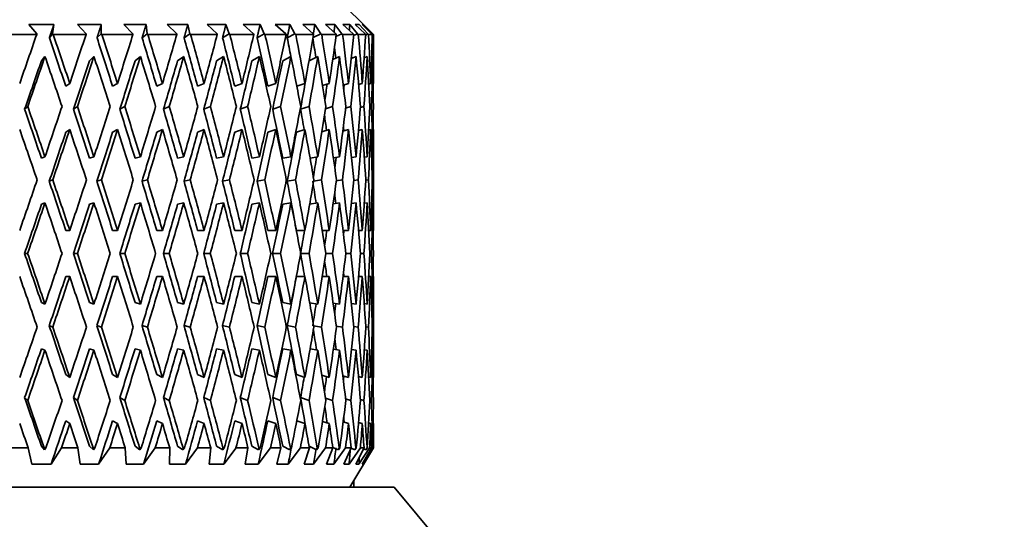
# Model space of a CAD drawing. Units: millimetres. Extents: x 0 to 1478, y 0 to 1758.
# Drawn here: x 1155 to 1180, y 1137 to 1150 of the extents above; entities that cross this region are included whole.
import ezdxf
from ezdxf import colors
from ezdxf.entities.mleader import LeaderData, LeaderLine
from ezdxf.math import Vec2, Vec3

# ---------------------------------------------------------------- set-up
doc = ezdxf.new("R2010")
doc.units = ezdxf.units.MM
doc.layers.add('DV5_Défaut', color=7, linetype='Continuous')
doc.layers.add('Défaut', color=7, linetype='Continuous')

# ---------------------------------------------------------------- blocks, each defined once
blk = doc.blocks.new('_DOT')
at = {"color": 0}
blk.add_line((0, 0), (-1, 0), dxfattribs=at)
at = {"color": 0, "const_width": 0.333}
blk.add_lwpolyline([(-0.1665, 0, 1), (0.1665, 0, 1)], format="xyb", close=True, dxfattribs=at)
blk = doc.blocks.new('SE4')
at = {"layer": 'DV5_Défaut', "color": 7, "linetype": 'Continuous', "lineweight": 35}
for p, q in [((1164.005, 1149.349), (1163.005, 1150.349)), ((1155.896, 1149.599), (1155.264, 1149.599)), ((1155.264, 1149.599), (1155.463, 1149.366)), ((1155.865, 1149.366), (1155.896, 1149.599)), ((1157.1, 1149.599), (1156.497, 1149.599)), ((1156.497, 1149.599), (1156.713, 1149.366)), ((1157.097, 1149.366), (1157.1, 1149.599)), ((1158.237, 1149.599), (1157.669, 1149.599)), ((1157.669, 1149.599), (1157.901, 1149.366)), ((1158.262, 1149.366), (1158.237, 1149.599)), ((1159.295, 1149.599), (1158.769, 1149.599)), ((1158.769, 1149.599), (1159.013, 1149.366)), ((1159.348, 1149.366), (1159.295, 1149.599)), ((1160.262, 1149.599), (1159.784, 1149.599)), ((1159.784, 1149.599), (1160.037, 1149.366)), ((1160.342, 1149.366), (1160.262, 1149.599)), ((1161.128, 1149.599), (1160.702, 1149.599)), ((1160.702, 1149.599), (1160.962, 1149.366)), ((1161.234, 1149.366), (1161.128, 1149.599)), ((1161.883, 1149.599), (1161.514, 1149.599)), ((1161.514, 1149.599), (1161.779, 1149.366)), ((1162.013, 1149.366), (1161.883, 1149.599)), ((1162.518, 1149.599), (1162.211, 1149.599)), ((1162.211, 1149.599), (1162.477, 1149.366)), ((1162.672, 1149.366), (1162.518, 1149.599)), ((1163.028, 1149.599), (1162.786, 1149.599)), ((1162.786, 1149.599), (1163.049, 1149.366)), ((1163.204, 1149.366), (1163.028, 1149.599)), ((1163.406, 1149.599), (1163.231, 1149.599)), ((1163.231, 1149.599), (1163.49, 1149.366)), ((1163.601, 1149.366), (1163.406, 1149.599)), ((1163.647, 1149.599), (1163.542, 1149.599)), ((1163.542, 1149.599), (1163.794, 1149.366)), ((1163.861, 1149.366), (1163.647, 1149.599)), ((1163.751, 1149.599), (1163.716, 1149.599)), ((1163.716, 1149.599), (1163.957, 1149.366)), ((1163.98, 1149.366), (1163.751, 1149.599)), ((1155.461, 1149.349), (1154.593, 1149.349)), ((1155.463, 1149.366), (1155.461, 1149.349)), ((1155.865, 1149.366), (1155.782, 1149.266)), ((1155.88, 1149.349), (1155.865, 1149.366)), ((1156.713, 1149.349), (1155.88, 1149.349)), ((1156.713, 1149.366), (1156.713, 1149.349)), ((1157.097, 1149.366), (1156.991, 1149.266)), ((1157.113, 1149.349), (1157.097, 1149.366)), ((1157.903, 1149.349), (1157.113, 1149.349)), ((1157.901, 1149.366), (1157.903, 1149.349)), ((1158.262, 1149.366), (1158.135, 1149.266)), ((1158.279, 1149.349), (1158.262, 1149.366)), ((1159.017, 1149.349), (1158.279, 1149.349)), ((1159.013, 1149.366), (1159.017, 1149.349)), ((1159.348, 1149.366), (1159.201, 1149.266)), ((1159.365, 1149.349), (1159.348, 1149.366)), ((1160.043, 1149.349), (1159.365, 1149.349)), ((1160.037, 1149.366), (1160.043, 1149.349)), ((1160.342, 1149.366), (1160.177, 1149.266)), ((1160.36, 1149.349), (1160.342, 1149.366)), ((1160.97, 1149.349), (1160.36, 1149.349)), ((1160.962, 1149.366), (1160.97, 1149.349)), ((1161.234, 1149.366), (1161.053, 1149.266)), ((1161.252, 1149.349), (1161.234, 1149.366)), ((1161.788, 1149.349), (1161.252, 1149.349)), ((1161.779, 1149.366), (1161.788, 1149.349)), ((1162.013, 1149.366), (1161.818, 1149.266)), ((1162.032, 1149.349), (1162.013, 1149.366)), ((1162.488, 1149.349), (1162.032, 1149.349)), ((1162.672, 1149.366), (1162.474, 1149.271)), ((1162.477, 1149.366), (1162.488, 1149.349)), ((1162.692, 1149.349), (1162.672, 1149.366)), ((1163.062, 1149.349), (1162.692, 1149.349)), ((1163.049, 1149.366), (1163.062, 1149.349)), ((1163.204, 1149.366), (1163.055, 1149.298)), ((1163.223, 1149.349), (1163.204, 1149.366)), ((1163.504, 1149.349), (1163.223, 1149.349)), ((1163.49, 1149.366), (1163.504, 1149.349)), ((1163.601, 1149.366), (1163.501, 1149.322)), ((1163.62, 1149.349), (1163.601, 1149.366)), ((1163.809, 1149.349), (1163.62, 1149.349)), ((1163.794, 1149.366), (1163.809, 1149.349)), ((1163.861, 1149.366), (1163.809, 1149.343)), ((1163.879, 1149.349), (1163.861, 1149.366)), ((1163.974, 1149.349), (1163.879, 1149.349)), ((1163.957, 1149.366), (1163.974, 1149.349)), ((1163.98, 1149.366), (1163.964, 1149.359)), ((1163.997, 1149.349), (1163.98, 1149.366)), ((1163.997, 1149.349), (1164.005, 1149.349)), ((1164.005, 1148.126), (1164.005, 1149.349)), ((1155.581, 1148.682), (1155.671, 1148.79)), ((1156.8, 1148.682), (1156.914, 1148.79)), ((1157.956, 1148.682), (1158.092, 1148.79)), ((1159.035, 1148.682), (1159.192, 1148.79)), ((1160.026, 1148.682), (1160.203, 1148.79)), ((1160.918, 1148.682), (1161.113, 1148.79)), ((1161.702, 1148.682), (1161.912, 1148.79)), ((1162.371, 1148.683), (1162.592, 1148.79)), ((1162.973, 1148.711), (1163.144, 1148.79)), ((1163.44, 1148.735), (1163.564, 1148.79)), ((1163.77, 1148.756), (1163.846, 1148.79)), ((1163.958, 1148.777), (1163.988, 1148.79)), ((1156.198, 1148.033), (1156.3, 1148.105)), ((1157.387, 1148.033), (1157.512, 1148.105)), ((1158.505, 1148.033), (1158.652, 1148.105)), ((1159.542, 1148.033), (1159.709, 1148.105)), ((1160.485, 1148.033), (1160.671, 1148.105)), ((1161.324, 1148.033), (1161.527, 1148.105)), ((1162.06, 1148.037), (1162.267, 1148.105)), ((1162.712, 1148.051), (1162.884, 1148.105)), ((1163.237, 1148.065), (1163.371, 1148.105)), ((1163.629, 1148.078), (1163.722, 1148.105)), ((1163.884, 1148.09), (1163.935, 1148.105)), ((1163.998, 1148.103), (1164.005, 1148.105)), ((1155.233, 1147.52), (1155.155, 1147.448)), ((1156.494, 1147.52), (1156.393, 1147.448)), ((1157.696, 1147.52), (1157.571, 1147.448)), ((1158.824, 1147.52), (1158.677, 1147.448)), ((1159.867, 1147.52), (1159.7, 1147.448)), ((1160.813, 1147.52), (1160.627, 1147.448)), ((1161.651, 1147.52), (1161.449, 1147.448)), ((1162.373, 1147.52), (1162.156, 1147.448)), ((1162.97, 1147.52), (1162.787, 1147.462)), ((1163.435, 1147.52), (1163.298, 1147.479)), ((1163.765, 1147.52), (1163.674, 1147.493)), ((1163.955, 1147.52), (1163.91, 1147.507)), ((1156.198, 1146.864), (1156.3, 1146.936)), ((1157.387, 1146.864), (1157.512, 1146.936)), ((1158.505, 1146.864), (1158.652, 1146.936)), ((1159.542, 1146.864), (1159.709, 1146.936)), ((1160.485, 1146.864), (1160.671, 1146.936)), ((1161.324, 1146.864), (1161.527, 1146.936)), ((1162.051, 1146.864), (1162.267, 1146.936)), ((1162.695, 1146.876), (1162.884, 1146.936)), ((1163.227, 1146.892), (1163.371, 1146.936)), ((1163.624, 1146.907), (1163.722, 1146.936)), ((1163.882, 1146.921), (1163.935, 1146.936)), ((1163.998, 1146.934), (1164.005, 1146.936)), ((1164.005, 1144.393), (1164.005, 1146.914)), ((1155.581, 1146.205), (1155.671, 1146.241)), ((1156.8, 1146.205), (1156.914, 1146.241)), ((1157.956, 1146.205), (1158.092, 1146.241)), ((1159.035, 1146.205), (1159.192, 1146.241)), ((1160.026, 1146.205), (1160.203, 1146.241)), ((1160.918, 1146.205), (1161.113, 1146.241)), ((1161.702, 1146.205), (1161.912, 1146.241)), ((1162.397, 1146.21), (1162.592, 1146.241)), ((1162.988, 1146.217), (1163.144, 1146.241)), ((1163.449, 1146.224), (1163.564, 1146.241)), ((1163.773, 1146.23), (1163.846, 1146.241)), ((1163.959, 1146.237), (1163.988, 1146.241)), ((1155.869, 1145.656), (1155.78, 1145.62)), ((1157.103, 1145.656), (1156.989, 1145.62)), ((1158.269, 1145.656), (1158.133, 1145.62)), ((1159.357, 1145.656), (1159.199, 1145.62)), ((1160.352, 1145.656), (1160.175, 1145.62)), ((1161.245, 1145.656), (1161.051, 1145.62)), ((1162.026, 1145.656), (1161.817, 1145.62)), ((1162.687, 1145.656), (1162.488, 1145.624)), ((1163.219, 1145.656), (1163.063, 1145.632)), ((1163.617, 1145.656), (1163.506, 1145.639)), ((1163.878, 1145.656), (1163.811, 1145.646)), ((1163.997, 1145.656), (1163.975, 1145.653)), ((1155.581, 1145.036), (1155.671, 1145.071)), ((1156.8, 1145.036), (1156.914, 1145.071)), ((1157.956, 1145.036), (1158.092, 1145.071)), ((1159.035, 1145.036), (1159.192, 1145.071)), ((1160.026, 1145.036), (1160.203, 1145.071)), ((1160.918, 1145.036), (1161.113, 1145.071)), ((1161.702, 1145.036), (1161.912, 1145.071)), ((1162.386, 1145.038), (1162.592, 1145.071)), ((1162.982, 1145.046), (1163.144, 1145.071)), ((1163.445, 1145.054), (1163.564, 1145.071)), ((1163.772, 1145.061), (1163.846, 1145.071)), ((1163.958, 1145.067), (1163.988, 1145.071)), ((1156.3, 1144.372), (1156.198, 1144.372)), ((1157.512, 1144.372), (1157.387, 1144.372)), ((1158.652, 1144.372), (1158.505, 1144.372)), ((1159.709, 1144.372), (1159.542, 1144.372)), ((1160.671, 1144.372), (1160.485, 1144.372)), ((1161.527, 1144.372), (1161.324, 1144.372)), ((1162.267, 1144.372), (1162.051, 1144.372)), ((1162.884, 1144.372), (1162.705, 1144.372)), ((1163.371, 1144.372), (1163.233, 1144.372)), ((1163.722, 1144.372), (1163.627, 1144.372)), ((1163.935, 1144.372), (1163.883, 1144.372)), ((1164.005, 1144.372), (1163.998, 1144.372)), ((1155.231, 1143.787), (1155.154, 1143.787)), ((1156.493, 1143.787), (1156.392, 1143.787)), ((1157.695, 1143.787), (1157.57, 1143.787)), ((1158.823, 1143.787), (1158.677, 1143.787)), ((1159.866, 1143.787), (1159.699, 1143.787)), ((1160.812, 1143.787), (1160.626, 1143.787)), ((1161.65, 1143.787), (1161.448, 1143.787)), ((1162.372, 1143.787), (1162.159, 1143.787)), ((1162.969, 1143.787), (1162.796, 1143.787)), ((1163.435, 1143.787), (1163.304, 1143.787)), ((1163.765, 1143.787), (1163.677, 1143.787)), ((1163.955, 1143.787), (1163.911, 1143.787)), ((1156.3, 1143.202), (1156.198, 1143.202)), ((1157.512, 1143.202), (1157.387, 1143.202)), ((1158.652, 1143.202), (1158.505, 1143.202)), ((1159.709, 1143.202), (1159.542, 1143.202)), ((1160.671, 1143.202), (1160.485, 1143.202)), ((1161.527, 1143.202), (1161.324, 1143.202)), ((1162.267, 1143.202), (1162.051, 1143.202)), ((1162.884, 1143.202), (1162.705, 1143.202)), ((1163.371, 1143.202), (1163.233, 1143.202)), ((1163.722, 1143.202), (1163.627, 1143.202)), ((1163.935, 1143.202), (1163.883, 1143.202)), ((1164.005, 1143.202), (1163.998, 1143.202)), ((1164.005, 1140.66), (1164.005, 1143.181)), ((1155.671, 1142.502), (1155.581, 1142.538)), ((1156.914, 1142.502), (1156.8, 1142.538)), ((1158.092, 1142.502), (1157.956, 1142.538)), ((1159.192, 1142.502), (1159.035, 1142.538)), ((1160.203, 1142.502), (1160.026, 1142.538)), ((1161.113, 1142.502), (1160.918, 1142.538)), ((1161.912, 1142.502), (1161.702, 1142.538)), ((1162.592, 1142.502), (1162.386, 1142.536)), ((1163.144, 1142.502), (1162.982, 1142.527)), ((1163.564, 1142.502), (1163.445, 1142.52)), ((1163.846, 1142.502), (1163.772, 1142.513)), ((1163.988, 1142.502), (1163.958, 1142.507)), ((1155.78, 1141.954), (1155.869, 1141.918)), ((1156.989, 1141.954), (1157.103, 1141.918)), ((1158.133, 1141.954), (1158.269, 1141.918)), ((1159.199, 1141.954), (1159.357, 1141.918)), ((1160.175, 1141.954), (1160.352, 1141.918)), ((1161.051, 1141.954), (1161.245, 1141.918)), ((1161.817, 1141.954), (1162.026, 1141.918)), ((1162.488, 1141.95), (1162.687, 1141.918)), ((1163.063, 1141.942), (1163.219, 1141.918)), ((1163.506, 1141.935), (1163.617, 1141.918)), ((1163.811, 1141.928), (1163.878, 1141.918)), ((1163.975, 1141.921), (1163.997, 1141.918)), ((1155.671, 1141.333), (1155.581, 1141.369)), ((1156.914, 1141.333), (1156.8, 1141.369)), ((1158.092, 1141.333), (1157.956, 1141.369)), ((1159.192, 1141.333), (1159.035, 1141.369)), ((1160.203, 1141.333), (1160.026, 1141.369)), ((1161.113, 1141.333), (1160.918, 1141.369)), ((1161.912, 1141.333), (1161.702, 1141.369)), ((1162.592, 1141.333), (1162.397, 1141.364)), ((1163.144, 1141.333), (1162.988, 1141.357)), ((1163.564, 1141.333), (1163.449, 1141.35)), ((1163.846, 1141.333), (1163.773, 1141.343)), ((1163.988, 1141.333), (1163.959, 1141.337)), ((1156.3, 1140.638), (1156.198, 1140.71)), ((1157.512, 1140.638), (1157.387, 1140.71)), ((1158.652, 1140.638), (1158.505, 1140.71)), ((1159.709, 1140.638), (1159.542, 1140.71)), ((1160.671, 1140.638), (1160.485, 1140.71)), ((1161.527, 1140.638), (1161.324, 1140.71)), ((1162.267, 1140.638), (1162.051, 1140.71)), ((1162.884, 1140.638), (1162.695, 1140.698)), ((1163.371, 1140.638), (1163.227, 1140.682)), ((1163.722, 1140.638), (1163.624, 1140.667)), ((1163.935, 1140.638), (1163.882, 1140.653)), ((1164.005, 1140.638), (1163.998, 1140.64)), ((1155.155, 1140.126), (1155.233, 1140.054)), ((1156.393, 1140.126), (1156.494, 1140.054)), ((1157.571, 1140.126), (1157.696, 1140.054)), ((1158.677, 1140.126), (1158.824, 1140.054)), ((1159.7, 1140.126), (1159.867, 1140.054)), ((1160.627, 1140.126), (1160.813, 1140.054)), ((1161.449, 1140.126), (1161.651, 1140.054)), ((1162.156, 1140.126), (1162.373, 1140.054)), ((1162.787, 1140.111), (1162.97, 1140.054)), ((1163.298, 1140.095), (1163.435, 1140.054)), ((1163.674, 1140.081), (1163.765, 1140.054)), ((1163.91, 1140.067), (1163.955, 1140.054)), ((1156.3, 1139.469), (1156.198, 1139.541)), ((1157.512, 1139.469), (1157.387, 1139.541)), ((1158.652, 1139.469), (1158.505, 1139.541)), ((1159.709, 1139.469), (1159.542, 1139.541)), ((1160.671, 1139.469), (1160.485, 1139.541)), ((1161.527, 1139.469), (1161.324, 1139.541)), ((1162.267, 1139.469), (1162.06, 1139.537)), ((1162.884, 1139.469), (1162.712, 1139.523)), ((1163.371, 1139.469), (1163.237, 1139.509)), ((1163.722, 1139.469), (1163.629, 1139.496)), ((1163.935, 1139.469), (1163.884, 1139.483)), ((1164.005, 1139.469), (1163.998, 1139.471)), ((1164.005, 1138.849), (1164.005, 1139.447)), ((1155.245, 1138.849), (1154.813, 1138.849)), ((1155.245, 1138.849), (1155.336, 1138.433)), ((1155.66, 1138.798), (1155.581, 1138.892)), ((1155.66, 1138.798), (1155.649, 1138.849)), ((1155.693, 1138.849), (1155.649, 1138.849)), ((1155.693, 1138.849), (1155.66, 1138.798)), ((1155.825, 1138.433), (1156.091, 1138.849)), ((1156.506, 1138.849), (1156.091, 1138.849)), ((1156.506, 1138.849), (1156.566, 1138.433)), ((1156.9, 1138.798), (1156.8, 1138.892)), ((1156.9, 1138.798), (1156.893, 1138.849)), ((1156.935, 1138.849), (1156.893, 1138.849)), ((1156.935, 1138.849), (1156.9, 1138.798)), ((1157.032, 1138.433), (1157.314, 1138.849)), ((1157.707, 1138.849), (1157.314, 1138.849)), ((1157.707, 1138.849), (1157.735, 1138.433)), ((1158.075, 1138.798), (1157.956, 1138.892)), ((1158.075, 1138.798), (1158.072, 1138.849)), ((1158.112, 1138.849), (1158.072, 1138.849)), ((1158.112, 1138.849), (1158.075, 1138.798)), ((1158.173, 1138.433), (1158.468, 1138.849)), ((1158.835, 1138.849), (1158.468, 1138.849)), ((1158.835, 1138.849), (1158.83, 1138.433)), ((1159.173, 1138.798), (1159.035, 1138.892)), ((1159.211, 1138.849), (1159.173, 1138.798)), ((1159.173, 1138.798), (1159.174, 1138.849)), ((1159.211, 1138.849), (1159.174, 1138.849)), ((1159.236, 1138.433), (1159.539, 1138.849)), ((1159.877, 1138.849), (1159.539, 1138.849)), ((1159.877, 1138.849), (1159.839, 1138.433)), ((1160.181, 1138.798), (1160.026, 1138.892)), ((1160.22, 1138.849), (1160.181, 1138.798)), ((1160.181, 1138.798), (1160.186, 1138.849)), ((1160.22, 1138.849), (1160.186, 1138.849)), ((1160.209, 1138.433), (1160.518, 1138.849)), ((1160.821, 1138.849), (1160.518, 1138.849)), ((1160.821, 1138.849), (1160.752, 1138.433)), ((1161.089, 1138.798), (1160.918, 1138.892)), ((1161.081, 1138.433), (1161.392, 1138.849)), ((1161.128, 1138.849), (1161.089, 1138.798)), ((1161.089, 1138.798), (1161.098, 1138.849)), ((1161.128, 1138.849), (1161.098, 1138.849)), ((1161.658, 1138.849), (1161.392, 1138.849)), ((1161.658, 1138.849), (1161.558, 1138.433)), ((1161.886, 1138.798), (1161.702, 1138.892)), ((1161.842, 1138.433), (1162.152, 1138.849)), ((1161.925, 1138.849), (1161.886, 1138.798)), ((1161.886, 1138.798), (1161.899, 1138.849)), ((1161.925, 1138.849), (1161.899, 1138.849)), ((1162.379, 1138.849), (1162.152, 1138.849)), ((1162.379, 1138.849), (1162.248, 1138.433)), ((1162.564, 1138.798), (1162.371, 1138.89)), ((1162.485, 1138.433), (1162.79, 1138.849)), ((1162.602, 1138.849), (1162.564, 1138.798)), ((1162.564, 1138.798), (1162.581, 1138.849)), ((1162.602, 1138.849), (1162.581, 1138.849)), ((1162.975, 1138.849), (1162.79, 1138.849)), ((1162.975, 1138.849), (1162.815, 1138.433)), ((1163.115, 1138.798), (1162.973, 1138.863)), ((1163.002, 1138.433), (1163.299, 1138.849)), ((1163.153, 1138.849), (1163.115, 1138.798)), ((1163.115, 1138.798), (1163.136, 1138.849)), ((1163.153, 1138.849), (1163.136, 1138.849)), ((1163.439, 1138.849), (1163.252, 1138.433)), ((1163.439, 1138.849), (1163.299, 1138.849)), ((1163.387, 1138.433), (1163.673, 1138.849)), ((1163.404, 1137.849), (1164.005, 1138.849)), ((1163.534, 1138.798), (1163.436, 1138.841)), ((1163.57, 1138.849), (1163.534, 1138.798)), ((1163.534, 1138.798), (1163.558, 1138.849)), ((1163.768, 1138.849), (1163.556, 1138.433)), ((1163.57, 1138.849), (1163.558, 1138.849)), ((1163.637, 1138.433), (1163.909, 1138.849)), ((1163.768, 1138.849), (1163.673, 1138.849)), ((1163.956, 1138.849), (1163.722, 1138.433)), ((1163.749, 1138.433), (1164.003, 1138.849)), ((1163.816, 1138.798), (1163.755, 1138.824)), ((1163.85, 1138.849), (1163.816, 1138.798)), ((1163.816, 1138.798), (1163.842, 1138.849)), ((1163.85, 1138.849), (1163.842, 1138.849)), ((1163.956, 1138.849), (1163.909, 1138.849)), ((1163.957, 1138.798), (1163.933, 1138.808)), ((1163.989, 1138.849), (1163.957, 1138.798)), ((1163.957, 1138.798), (1163.986, 1138.849)), ((1163.989, 1138.849), (1163.986, 1138.849)), ((1164.003, 1138.849), (1164.005, 1138.849)), ((1155.336, 1138.433), (1155.825, 1138.433)), ((1156.566, 1138.433), (1157.032, 1138.433)), ((1157.735, 1138.433), (1158.173, 1138.433)), ((1158.83, 1138.433), (1159.236, 1138.433)), ((1159.839, 1138.433), (1160.209, 1138.433)), ((1160.752, 1138.433), (1161.081, 1138.433)), ((1161.558, 1138.433), (1161.842, 1138.433)), ((1162.248, 1138.433), (1162.485, 1138.433)), ((1162.815, 1138.433), (1163.002, 1138.433)), ((1163.252, 1138.433), (1163.387, 1138.433)), ((1163.556, 1138.433), (1163.637, 1138.433)), ((1163.722, 1138.433), (1163.749, 1138.433)), ((1163.505, 1137.849), (1163.505, 1138.017)), ((1137.483, 1137.849), (1164.527, 1137.849)), ((1173.388, 1127.288), (1164.527, 1137.849))]:
    blk.add_line(p, q, dxfattribs=at)
for centre, major_axis, ratio, start_param, end_param in [((1151.005, 1144.35), (12.777, 35.707), 0.067123, -1.441463, -1.406373), ((1151.005, 1144.393), (-11.367, 34.98), 0.165076, -1.520281, -1.484827), ((1151.005, 1144.393), (-11.59, 35.666), 0.165076, -1.520269, -1.485184), ((1151.005, 1144.35), (12.497, 35.695), 0.100316, -1.430371, -1.39528), ((1151.005, 1144.393), (-10.747, 34.967), 0.196181, -1.526913, -1.491459), ((1151.005, 1144.393), (-10.958, 35.652), 0.196181, -1.526901, -1.491816), ((1151.005, 1144.35), (12.102, 35.681), 0.133036, -1.420384, -1.385294), ((1151.005, 1144.393), (-10.006, 34.957), 0.226043, -1.5313, -1.495846), ((1151.005, 1144.393), (-10.202, 35.643), 0.226043, -1.531288, -1.496203), ((1151.005, 1144.35), (11.59, 35.666), 0.165076, -1.411884, -1.376794), ((1151.005, 1144.393), (-9.141, 34.953), 0.254286, -1.533094, -1.49764), ((1151.005, 1144.393), (-9.321, 35.638), 0.254286, -1.533082, -1.497997), ((1151.005, 1144.35), (10.958, 35.652), 0.196181, -1.405252, -1.370162), ((1151.005, 1144.393), (-8.151, 34.956), 0.280466, -1.531998, -1.496544), ((1151.005, 1144.393), (-8.311, 35.641), 0.280466, -1.531986, -1.496901), ((1151.005, 1144.35), (10.202, 35.643), 0.226043, -1.400865, -1.365775), ((1151.005, 1144.393), (-7.038, 34.965), 0.30407, -1.527813, -1.49236), ((1151.005, 1144.393), (-7.176, 35.651), 0.30407, -1.527802, -1.492717), ((1151.005, 1144.35), (9.321, 35.638), 0.254286, -1.399071, -1.363981), ((1151.005, 1144.393), (-5.805, 34.98), 0.324531, -1.49879, -1.485037), ((1151.005, 1144.393), (-5.919, 35.666), 0.324531, -1.520479, -1.485394), ((1151.005, 1144.35), (8.311, 35.641), 0.280466, -1.400167, -1.365077), ((1151.005, 1144.393), (-4.464, 34.997), 0.341261, -1.489112, -1.474731), ((1151.005, 1144.393), (-4.551, 35.683), 0.341261, -1.510173, -1.475088), ((1151.005, 1144.35), (7.176, 35.651), 0.30407, -1.404351, -1.369261), ((1151.005, 1144.393), (-3.091, 35.7), 0.353699, -1.497288, -1.462203), ((1151.005, 1144.35), (5.919, 35.666), 0.324531, -1.411674, -1.376584), ((1151.005, 1144.393), (-1.563, 35.713), 0.361375, -1.482492, -1.447407), ((1151.005, 1144.35), (4.551, 35.683), 0.341261, -1.421981, -1.38689), ((1151.005, 1144.393), (0, 35.717), 0.36397, -1.466676, -1.431591), ((1151.005, 1144.35), (3.091, 35.7), 0.353699, -1.434865, -1.399775), ((1151.005, 1144.393), (1.563, 35.713), 0.361375, -1.450859, -1.415775), ((1151.005, 1144.393), (-3.031, 35.014), 0.353699, -1.476815, -1.468884), ((1151.005, 1143.181), (12.777, 35.707), 0.067123, -1.425, -1.389099), ((1151.005, 1143.223), (-11.59, 35.666), 0.165076, -1.503806, -1.467913), ((1151.005, 1143.181), (12.497, 35.695), 0.100316, -1.413908, -1.378007), ((1151.005, 1143.223), (-10.958, 35.652), 0.196181, -1.510438, -1.474545), ((1151.005, 1143.181), (12.102, 35.681), 0.133036, -1.403921, -1.36802), ((1151.005, 1143.223), (-10.202, 35.643), 0.226043, -1.514826, -1.478933), ((1151.005, 1143.181), (11.59, 35.666), 0.165076, -1.395421, -1.35952), ((1151.005, 1143.223), (-9.321, 35.638), 0.254286, -1.516619, -1.480726), ((1151.005, 1143.181), (10.958, 35.652), 0.196181, -1.388789, -1.352888), ((1151.005, 1143.223), (-8.311, 35.641), 0.280466, -1.515523, -1.47963), ((1151.005, 1143.181), (10.202, 35.643), 0.226043, -1.384402, -1.348501), ((1151.005, 1143.223), (-7.176, 35.651), 0.30407, -1.511339, -1.475446), ((1151.005, 1143.181), (9.321, 35.638), 0.254286, -1.382608, -1.346707), ((1151.005, 1143.223), (-5.919, 35.666), 0.324531, -1.504016, -1.468123), ((1151.005, 1143.181), (8.311, 35.641), 0.280466, -1.383704, -1.347803), ((1151.005, 1143.223), (-4.551, 35.683), 0.341261, -1.49371, -1.457817), ((1151.005, 1143.181), (7.176, 35.651), 0.30407, -1.387889, -1.351987), ((1151.005, 1143.223), (-3.091, 35.7), 0.353699, -1.480825, -1.444932), ((1151.005, 1143.181), (5.919, 35.666), 0.324531, -1.395211, -1.35931), ((1151.005, 1143.223), (-1.563, 35.713), 0.361375, -1.466029, -1.430136), ((1151.005, 1143.181), (4.551, 35.683), 0.341261, -1.405518, -1.369617), ((1151.005, 1143.223), (0, 35.717), 0.36397, -1.450213, -1.41432), ((1151.005, 1143.181), (3.091, 35.7), 0.353699, -1.418402, -1.382501), ((1151.005, 1143.223), (1.563, 35.713), 0.361375, -1.434397, -1.398504), ((1151.005, 1143.181), (12.531, 35.02), 0.067123, -1.424666, -1.389087), ((1151.005, 1143.181), (12.257, 35.009), 0.100316, -1.413573, -1.377995), ((1151.005, 1143.181), (11.87, 34.995), 0.133036, -1.403587, -1.368008), ((1151.005, 1143.181), (11.367, 34.98), 0.165076, -1.395086, -1.359508), ((1151.005, 1143.181), (10.747, 34.967), 0.196181, -1.388455, -1.352877), ((1151.005, 1143.181), (10.006, 34.957), 0.226043, -1.384067, -1.348489), ((1151.005, 1143.181), (9.141, 34.953), 0.254286, -1.382274, -1.346695), ((1151.005, 1143.181), (8.151, 34.956), 0.280466, -1.38337, -1.354224), ((1151.005, 1143.181), (7.038, 34.965), 0.30407, -1.381197, -1.369114), ((1151.005, 1143.181), (5.805, 34.98), 0.324531, -1.380282, -1.376898), ((1151.005, 1144.393), (-11.87, 34.995), 0.133036, -1.564138, -1.528567), ((1151.005, 1144.393), (-12.102, 35.681), 0.133036, -1.564126, -1.528232), ((1151.005, 1144.35), (12.497, 35.695), 0.100316, -1.482733, -1.446833), ((1151.005, 1144.393), (11.367, -34.98), 0.165076, 1.568954, 1.604526), ((1151.005, 1144.393), (11.59, -35.666), 0.165076, 1.568966, 1.60486), ((1151.005, 1144.35), (12.102, 35.681), 0.133036, -1.472747, -1.436847), ((1151.005, 1144.393), (10.747, -34.967), 0.196181, 1.562323, 1.597894), ((1151.005, 1144.393), (10.958, -35.652), 0.196181, 1.562334, 1.598229), ((1151.005, 1144.35), (11.59, 35.666), 0.165076, -1.464246, -1.428347), ((1151.005, 1144.393), (10.006, -34.957), 0.226043, 1.557935, 1.593507), ((1151.005, 1144.393), (10.202, -35.643), 0.226043, 1.557947, 1.593841), ((1151.005, 1144.35), (10.958, 35.652), 0.196181, -1.457615, -1.421715), ((1151.005, 1144.393), (9.141, -34.953), 0.254286, 1.556142, 1.591713), ((1151.005, 1144.393), (9.321, -35.638), 0.254286, 1.556153, 1.592048), ((1151.005, 1144.35), (10.202, 35.643), 0.226043, -1.453227, -1.417328), ((1151.005, 1144.393), (8.151, -34.956), 0.280466, 1.557237, 1.592809), ((1151.005, 1144.393), (8.311, -35.641), 0.280466, 1.557249, 1.593144), ((1151.005, 1144.35), (9.321, 35.638), 0.254286, -1.451434, -1.415534), ((1151.005, 1144.393), (7.038, -34.965), 0.30407, 1.561422, 1.596993), ((1151.005, 1144.393), (7.176, -35.651), 0.30407, 1.561434, 1.597328), ((1151.005, 1144.35), (8.311, 35.641), 0.280466, -1.452529, -1.41663), ((1151.005, 1144.393), (5.805, -34.98), 0.324531, -4.693738, -4.678869), ((1151.005, 1144.393), (5.919, -35.666), 0.324531, 1.568756, 1.604651), ((1151.005, 1144.35), (7.176, 35.651), 0.30407, -1.456714, -1.420814), ((1151.005, 1144.393), (-4.551, 35.683), 0.341261, 4.720655, 4.75655), ((1151.005, 1144.35), (5.919, 35.666), 0.324531, -1.464037, -1.428137), ((1151.005, 1144.393), (-3.091, 35.7), 0.353699, -1.549645, -1.513751), ((1151.005, 1144.35), (4.551, 35.683), 0.341261, -1.474343, -1.438443), ((1151.005, 1144.393), (-1.563, 35.713), 0.361375, -1.53485, -1.498955), ((1151.005, 1144.35), (3.091, 35.7), 0.353699, -1.487228, -1.451328), ((1151.005, 1144.393), (0, 35.717), 0.36397, -1.519033, -1.483139), ((1151.005, 1144.35), (1.563, 35.713), 0.361375, -1.502023, -1.466124), ((1151.005, 1144.393), (-4.464, 34.997), 0.341261, -1.542259, -1.531161), ((1151.005, 1144.393), (-3.031, 35.014), 0.353699, -1.529767, -1.526423), ((1151.005, 1143.223), (-12.102, 35.681), 0.133036, -1.547731, -1.511769), ((1151.005, 1143.181), (12.257, 35.009), 0.100316, -1.466004, -1.430359), ((1151.005, 1143.181), (12.497, 35.695), 0.100316, -1.466338, -1.430371), ((1151.005, 1143.223), (-11.59, 35.666), 0.165076, -1.556232, -1.520269), ((1151.005, 1143.181), (11.87, 34.995), 0.133036, -1.456018, -1.420372), ((1151.005, 1143.181), (12.102, 35.681), 0.133036, -1.456351, -1.420384), ((1151.005, 1143.223), (-10.958, 35.652), 0.196181, 4.720322, 4.756285), ((1151.005, 1143.181), (11.367, 34.98), 0.165076, -1.447518, -1.411872), ((1151.005, 1143.181), (11.59, 35.666), 0.165076, -1.447851, -1.411884), ((1151.005, 1143.223), (-10.202, 35.643), 0.226043, 4.715935, 4.751897), ((1151.005, 1143.181), (10.747, 34.967), 0.196181, -1.440886, -1.405241), ((1151.005, 1143.181), (10.958, 35.652), 0.196181, -1.441219, -1.405252), ((1151.005, 1143.223), (-9.321, 35.638), 0.254286, 4.714141, 4.750103), ((1151.005, 1143.181), (10.006, 34.957), 0.226043, -1.436499, -1.400853), ((1151.005, 1143.181), (10.202, 35.643), 0.226043, -1.436832, -1.400865), ((1151.005, 1143.223), (-8.311, 35.641), 0.280466, 4.715237, 4.751199), ((1151.005, 1143.181), (9.141, 34.953), 0.254286, -1.434705, -1.399059), ((1151.005, 1143.181), (9.321, 35.638), 0.254286, -1.435038, -1.399071), ((1151.005, 1143.223), (-7.176, 35.651), 0.30407, 4.719421, 4.755384), ((1151.005, 1143.181), (8.151, 34.956), 0.280466, -1.435801, -1.400155), ((1151.005, 1143.181), (8.311, 35.641), 0.280466, -1.436134, -1.400167), ((1151.005, 1143.223), (-5.919, 35.666), 0.324531, 4.726744, 4.762707), ((1151.005, 1143.181), (7.176, 35.651), 0.30407, -1.440319, -1.404351), ((1151.005, 1143.223), (-4.551, 35.683), 0.341261, -1.546135, -1.510173), ((1151.005, 1143.181), (5.919, 35.666), 0.324531, -1.447641, -1.411674), ((1151.005, 1143.223), (-3.091, 35.7), 0.353699, -1.53325, -1.497288), ((1151.005, 1143.181), (4.551, 35.683), 0.341261, -1.457948, -1.421981), ((1151.005, 1143.223), (-1.563, 35.713), 0.361375, -1.518455, -1.482492), ((1151.005, 1143.181), (3.091, 35.7), 0.353699, -1.470832, -1.434865), ((1151.005, 1143.223), (0, 35.717), 0.36397, -1.502638, -1.466676), ((1151.005, 1143.181), (1.563, 35.713), 0.361375, -1.485628, -1.449661), ((1151.005, 1143.181), (7.038, 34.965), 0.30407, -1.436899, -1.422346), ((1151.005, 1143.181), (5.805, 34.98), 0.324531, -1.437884, -1.4299), ((1151.005, 1144.35), (12.497, 35.695), 0.100316, -1.535094, -1.499128), ((1151.005, 1144.393), (11.87, -34.995), 0.133036, 1.525096, 1.560738), ((1151.005, 1144.393), (12.102, -35.681), 0.133036, 1.525107, 1.561071), ((1151.005, 1144.35), (12.102, 35.681), 0.133036, -1.525107, -1.489142), ((1151.005, 1144.393), (11.367, -34.98), 0.165076, 1.516595, 1.552238), ((1151.005, 1144.393), (11.59, -35.666), 0.165076, 1.516607, 1.552571), ((1151.005, 1144.35), (11.59, 35.666), 0.165076, -1.516607, -1.480641), ((1151.005, 1144.393), (10.747, -34.967), 0.196181, 1.509964, 1.545606), ((1151.005, 1144.393), (10.958, -35.652), 0.196181, 1.509975, 1.545939), ((1151.005, 1144.35), (10.958, 35.652), 0.196181, -1.509975, -1.47401), ((1151.005, 1144.393), (10.006, -34.957), 0.226043, 1.505576, 1.541218), ((1151.005, 1144.393), (10.202, -35.643), 0.226043, 1.505588, 1.541552), ((1151.005, 1144.35), (10.202, 35.643), 0.226043, -1.505588, -1.469622), ((1151.005, 1144.393), (9.141, -34.953), 0.254286, 1.503783, 1.539425), ((1151.005, 1144.393), (9.321, -35.638), 0.254286, 1.503794, 1.539758), ((1151.005, 1144.35), (9.321, 35.638), 0.254286, -1.503794, -1.467829), ((1151.005, 1144.393), (8.151, -34.956), 0.280466, 1.504878, 1.540521), ((1151.005, 1144.393), (8.311, -35.641), 0.280466, 1.50489, 1.540854), ((1151.005, 1144.35), (8.311, 35.641), 0.280466, -1.50489, -1.468925), ((1151.005, 1144.393), (7.038, -34.965), 0.30407, 1.509063, 1.544705), ((1151.005, 1144.393), (7.176, -35.651), 0.30407, 1.509075, 1.545038), ((1151.005, 1144.35), (7.176, 35.651), 0.30407, -1.509075, -1.473109), ((1151.005, 1144.393), (5.805, -34.98), 0.324531, 1.536176, 1.552028), ((1151.005, 1144.393), (5.919, -35.666), 0.324531, 1.516397, 1.552361), ((1151.005, 1144.35), (5.919, 35.666), 0.324531, -1.516397, -1.480432), ((1151.005, 1144.393), (4.551, -35.683), 0.341261, 1.526704, 1.562667), ((1151.005, 1144.35), (4.551, 35.683), 0.341261, -1.526704, -1.490738), ((1151.005, 1144.393), (3.091, -35.7), 0.353699, 1.539588, 1.575552), ((1151.005, 1144.35), (3.091, 35.7), 0.353699, -1.539588, -1.503623), ((1151.005, 1144.393), (1.563, -35.713), 0.361375, 1.554384, 1.590348), ((1151.005, 1144.35), (1.563, 35.713), 0.361375, 4.728801, 4.764767), ((1151.005, 1144.393), (0, -35.717), 0.36397, 1.5702, 1.606164), ((1151.005, 1144.393), (4.464, -34.997), 0.341261, 1.546272, 1.554008), ((1151.005, 1143.181), (12.257, 35.009), 0.100316, -1.518388, -1.482721), ((1151.005, 1143.181), (12.497, 35.695), 0.100316, -1.518721, -1.482733), ((1151.005, 1143.223), (-12.102, 35.681), 0.133036, 4.683073, 4.719059), ((1151.005, 1143.181), (11.87, 34.995), 0.133036, -1.508402, -1.472735), ((1151.005, 1143.181), (12.102, 35.681), 0.133036, -1.508734, -1.472747), ((1151.005, 1143.223), (11.59, -35.666), 0.165076, 1.53298, 1.568966), ((1151.005, 1143.181), (11.367, 34.98), 0.165076, -1.499901, -1.464235), ((1151.005, 1143.181), (11.59, 35.666), 0.165076, -1.500234, -1.464246), ((1151.005, 1143.223), (10.958, -35.652), 0.196181, 1.526348, 1.562334), ((1151.005, 1143.181), (10.747, 34.967), 0.196181, -1.49327, -1.457603), ((1151.005, 1143.181), (10.958, 35.652), 0.196181, -1.493603, -1.457615), ((1151.005, 1143.223), (10.202, -35.643), 0.226043, 1.52196, 1.557947), ((1151.005, 1143.181), (10.006, 34.957), 0.226043, -1.488882, -1.453215), ((1151.005, 1143.181), (10.202, 35.643), 0.226043, -1.489215, -1.453227), ((1151.005, 1143.223), (9.321, -35.638), 0.254286, 1.520167, 1.556153), ((1151.005, 1143.181), (9.141, 34.953), 0.254286, -1.487089, -1.451422), ((1151.005, 1143.181), (9.321, 35.638), 0.254286, -1.487421, -1.451434), ((1151.005, 1143.223), (8.311, -35.641), 0.280466, 1.521263, 1.557249), ((1151.005, 1143.181), (8.151, 34.956), 0.280466, -1.488185, -1.452518), ((1151.005, 1143.181), (8.311, 35.641), 0.280466, -1.488517, -1.452529), ((1151.005, 1143.223), (7.176, -35.651), 0.30407, 1.525447, 1.561434), ((1151.005, 1143.181), (7.176, 35.651), 0.30407, -1.492702, -1.456714), ((1151.005, 1143.223), (5.919, -35.666), 0.324531, 1.53277, 1.568756), ((1151.005, 1143.181), (5.919, 35.666), 0.324531, -1.500025, -1.464037), ((1151.005, 1143.223), (-4.551, 35.683), 0.341261, 4.684669, 4.720655), ((1151.005, 1143.181), (4.551, 35.683), 0.341261, -1.510331, -1.474343), ((1151.005, 1143.223), (-3.091, 35.7), 0.353699, 4.697553, 4.73354), ((1151.005, 1143.181), (3.091, 35.7), 0.353699, -1.523215, -1.487228), ((1151.005, 1143.223), (-1.563, 35.713), 0.361375, 4.712349, 4.748336), ((1151.005, 1143.181), (1.563, 35.713), 0.361375, -1.538011, -1.502023), ((1151.005, 1143.223), (0, 35.717), 0.36397, 4.728166, 4.764152), ((1151.005, 1143.181), (7.038, 34.965), 0.30407, -1.492369, -1.47567), ((1151.005, 1143.181), (5.805, 34.98), 0.324531, -1.494329, -1.482993), ((1151.005, 1143.181), (4.464, 34.997), 0.341261, -1.496444, -1.493299), ((1151.005, 1144.393), (12.257, -35.009), 0.100316, 1.482721, 1.518388), ((1151.005, 1144.393), (12.497, -35.695), 0.100316, 1.482733, 1.518721), ((1151.005, 1144.35), (12.102, 35.681), 0.133036, 4.705719, 4.741705), ((1151.005, 1144.393), (11.87, -34.995), 0.133036, 1.472735, 1.508402), ((1151.005, 1144.393), (12.102, -35.681), 0.133036, 1.472747, 1.508734), ((1151.005, 1144.35), (11.59, 35.666), 0.165076, 4.714219, 4.750206), ((1151.005, 1144.393), (11.367, -34.98), 0.165076, 1.464235, 1.499901), ((1151.005, 1144.393), (11.59, -35.666), 0.165076, 1.464246, 1.500234), ((1151.005, 1144.35), (10.958, 35.652), 0.196181, 4.720851, 4.756837), ((1151.005, 1144.393), (10.747, -34.967), 0.196181, 1.457603, 1.49327), ((1151.005, 1144.393), (10.958, -35.652), 0.196181, 1.457615, 1.493603), ((1151.005, 1144.35), (10.202, 35.643), 0.226043, -1.557947, -1.52196), ((1151.005, 1144.393), (10.006, -34.957), 0.226043, 1.453215, 1.488882), ((1151.005, 1144.393), (10.202, -35.643), 0.226043, 1.453227, 1.489215), ((1151.005, 1144.35), (9.321, 35.638), 0.254286, -1.556153, -1.520167), ((1151.005, 1144.393), (9.141, -34.953), 0.254286, 1.451422, 1.487089), ((1151.005, 1144.393), (9.321, -35.638), 0.254286, 1.451434, 1.487421), ((1151.005, 1144.35), (8.311, 35.641), 0.280466, 4.725936, 4.761923), ((1151.005, 1144.393), (8.151, -34.956), 0.280466, 1.452518, 1.488185), ((1151.005, 1144.393), (8.311, -35.641), 0.280466, 1.452529, 1.488517), ((1151.005, 1144.35), (7.176, 35.651), 0.30407, 4.721752, 4.757738), ((1151.005, 1144.393), (7.038, -34.965), 0.30407, 1.47567, 1.492369), ((1151.005, 1144.393), (7.176, -35.651), 0.30407, 1.456714, 1.492702), ((1151.005, 1144.35), (5.919, 35.666), 0.324531, 4.714429, 4.750415), ((1151.005, 1144.393), (5.919, -35.666), 0.324531, 1.464037, 1.500025), ((1151.005, 1144.35), (4.551, 35.683), 0.341261, 4.704123, 4.740109), ((1151.005, 1144.393), (4.551, -35.683), 0.341261, 1.474343, 1.510331), ((1151.005, 1144.35), (3.091, 35.7), 0.353699, 4.691238, 4.727224), ((1151.005, 1144.393), (3.091, -35.7), 0.353699, 1.487228, 1.523215), ((1151.005, 1144.35), (1.563, 35.713), 0.361375, 4.676442, 4.712429), ((1151.005, 1144.393), (1.563, -35.713), 0.361375, 1.502023, 1.538011), ((1151.005, 1144.35), (0, -35.717), 0.36397, 1.519033, 1.55502), ((1151.005, 1144.393), (5.805, -34.98), 0.324531, 1.482993, 1.494329), ((1151.005, 1143.223), (12.497, -35.695), 0.100316, 1.499128, 1.535094), ((1151.005, 1143.181), (11.87, 34.995), 0.133036, -1.560738, -1.525096), ((1151.005, 1143.181), (12.102, 35.681), 0.133036, -1.561071, -1.525107), ((1151.005, 1143.223), (12.102, -35.681), 0.133036, 1.489142, 1.525107), ((1151.005, 1143.181), (11.367, 34.98), 0.165076, -1.552238, -1.516595), ((1151.005, 1143.181), (11.59, 35.666), 0.165076, -1.552571, -1.516607), ((1151.005, 1143.223), (11.59, -35.666), 0.165076, 1.480641, 1.516607), ((1151.005, 1143.181), (10.747, 34.967), 0.196181, -1.545606, -1.509964), ((1151.005, 1143.181), (10.958, 35.652), 0.196181, -1.545939, -1.509975), ((1151.005, 1143.223), (10.958, -35.652), 0.196181, 1.47401, 1.509975), ((1151.005, 1143.181), (10.006, 34.957), 0.226043, -1.541218, -1.505576), ((1151.005, 1143.181), (10.202, 35.643), 0.226043, -1.541552, -1.505588), ((1151.005, 1143.223), (10.202, -35.643), 0.226043, 1.469622, 1.505588), ((1151.005, 1143.181), (9.141, 34.953), 0.254286, -1.539425, -1.503783), ((1151.005, 1143.181), (9.321, 35.638), 0.254286, -1.539758, -1.503794), ((1151.005, 1143.223), (9.321, -35.638), 0.254286, 1.467829, 1.503794), ((1151.005, 1143.181), (8.151, 34.956), 0.280466, -1.540521, -1.504878), ((1151.005, 1143.181), (8.311, 35.641), 0.280466, -1.540854, -1.50489), ((1151.005, 1143.223), (8.311, -35.641), 0.280466, 1.468925, 1.50489), ((1151.005, 1143.181), (7.038, 34.965), 0.30407, -1.544705, -1.509063), ((1151.005, 1143.181), (7.176, 35.651), 0.30407, -1.545038, -1.509075), ((1151.005, 1143.223), (7.176, -35.651), 0.30407, 1.473109, 1.509075), ((1151.005, 1143.181), (5.919, 35.666), 0.324531, -1.552361, -1.516397), ((1151.005, 1143.223), (5.919, -35.666), 0.324531, 1.480432, 1.516397), ((1151.005, 1143.181), (4.551, 35.683), 0.341261, 4.720518, 4.756482), ((1151.005, 1144.393), (4.464, -34.997), 0.341261, 1.493299, 1.496444), ((1151.005, 1143.223), (4.551, -35.683), 0.341261, 1.490738, 1.526704), ((1151.005, 1143.181), (-3.091, -35.7), 0.353699, 1.566041, 1.602004), ((1151.005, 1143.223), (3.091, -35.7), 0.353699, 1.503623, 1.539588), ((1151.005, 1143.181), (-1.563, -35.713), 0.361375, 1.551245, 1.587209), ((1151.005, 1143.223), (1.563, -35.713), 0.361375, 1.518418, 1.554384), ((1151.005, 1143.181), (0, -35.717), 0.36397, 1.535429, 1.571392), ((1151.005, 1143.181), (5.805, 34.98), 0.324531, -1.552028, -1.536176), ((1151.005, 1143.181), (4.464, 34.997), 0.341261, -1.554008, -1.546272), ((1151.005, 1144.393), (12.257, -35.009), 0.100316, 1.430359, 1.466004), ((1151.005, 1144.393), (11.87, -34.995), 0.133036, 1.420372, 1.456018), ((1151.005, 1144.393), (11.367, -34.98), 0.165076, 1.411872, 1.447518), ((1151.005, 1144.393), (10.747, -34.967), 0.196181, 1.405241, 1.440886), ((1151.005, 1144.393), (10.006, -34.957), 0.226043, 1.400853, 1.436499), ((1151.005, 1144.393), (9.141, -34.953), 0.254286, 1.399059, 1.434705), ((1151.005, 1144.393), (8.151, -34.956), 0.280466, 1.400155, 1.435801), ((1151.005, 1144.35), (-12.102, -35.681), 0.133036, 1.511769, 1.547731), ((1151.005, 1144.393), (12.497, -35.695), 0.100316, 1.430371, 1.466338), ((1151.005, 1144.35), (-11.59, -35.666), 0.165076, 1.520269, 1.556232), ((1151.005, 1144.393), (12.102, -35.681), 0.133036, 1.420384, 1.456351), ((1151.005, 1144.35), (-10.958, -35.652), 0.196181, 1.526901, 1.562863), ((1151.005, 1144.393), (11.59, -35.666), 0.165076, 1.411884, 1.447851), ((1151.005, 1144.35), (-10.202, -35.643), 0.226043, 1.531288, 1.567251), ((1151.005, 1144.393), (10.958, -35.652), 0.196181, 1.405252, 1.441219), ((1151.005, 1144.35), (-9.321, -35.638), 0.254286, 1.533082, 1.569044), ((1151.005, 1144.393), (10.202, -35.643), 0.226043, 1.400865, 1.436832), ((1151.005, 1144.35), (-8.311, -35.641), 0.280466, 1.531986, 1.567948), ((1151.005, 1144.393), (9.321, -35.638), 0.254286, 1.399071, 1.435038), ((1151.005, 1144.35), (-7.176, -35.651), 0.30407, 1.527802, 1.563764), ((1151.005, 1144.393), (8.311, -35.641), 0.280466, 1.400167, 1.436134), ((1151.005, 1144.35), (-5.919, -35.666), 0.324531, 1.520479, 1.556441), ((1151.005, 1144.393), (7.038, -34.965), 0.30407, 1.422346, 1.436899), ((1151.005, 1144.393), (7.176, -35.651), 0.30407, 1.404351, 1.440319), ((1151.005, 1144.35), (-4.551, -35.683), 0.341261, 1.510173, 1.546135), ((1151.005, 1144.393), (5.919, -35.666), 0.324531, 1.411674, 1.447641), ((1151.005, 1144.35), (-3.091, -35.7), 0.353699, 1.497288, 1.53325), ((1151.005, 1144.393), (4.551, -35.683), 0.341261, 1.421981, 1.457948), ((1151.005, 1144.35), (-1.563, -35.713), 0.361375, 1.482492, 1.518455), ((1151.005, 1144.393), (3.091, -35.7), 0.353699, 1.434865, 1.470832), ((1151.005, 1144.35), (0, -35.717), 0.36397, 1.466676, 1.502638), ((1151.005, 1144.393), (1.563, -35.713), 0.361375, 1.449661, 1.485628), ((1151.005, 1144.393), (5.805, -34.98), 0.324531, 1.4299, 1.437884), ((1151.005, 1143.181), (-11.87, -34.995), 0.133036, 1.528567, 1.564138), ((1151.005, 1143.181), (-12.102, -35.681), 0.133036, 1.528232, 1.564126), ((1151.005, 1143.223), (12.497, -35.695), 0.100316, 1.446833, 1.482733), ((1151.005, 1143.181), (-11.367, -34.98), 0.165076, 1.537067, 1.572638), ((1151.005, 1143.181), (-11.59, -35.666), 0.165076, 1.536732, 1.572627), ((1151.005, 1143.223), (12.102, -35.681), 0.133036, 1.436847, 1.472747), ((1151.005, 1143.181), (-10.747, -34.967), 0.196181, 1.543698, 1.57927), ((1151.005, 1143.181), (-10.958, -35.652), 0.196181, 1.543364, 1.579258), ((1151.005, 1143.223), (11.59, -35.666), 0.165076, 1.428347, 1.464246), ((1151.005, 1143.181), (-10.006, -34.957), 0.226043, 1.548086, 1.583657), ((1151.005, 1143.181), (-10.202, -35.643), 0.226043, 1.547751, 1.583646), ((1151.005, 1143.223), (10.958, -35.652), 0.196181, 1.421715, 1.457615), ((1151.005, 1143.181), (-9.141, -34.953), 0.254286, 1.549879, 1.585451), ((1151.005, 1143.181), (-9.321, -35.638), 0.254286, 1.549545, 1.585439), ((1151.005, 1143.223), (10.202, -35.643), 0.226043, 1.417328, 1.453227), ((1151.005, 1143.181), (-8.151, -34.956), 0.280466, 1.548784, 1.584355), ((1151.005, 1143.181), (-8.311, -35.641), 0.280466, 1.548449, 1.584343), ((1151.005, 1143.223), (9.321, -35.638), 0.254286, 1.415534, 1.451434), ((1151.005, 1143.181), (-7.038, -34.965), 0.30407, 1.544599, 1.580171), ((1151.005, 1143.181), (-7.176, -35.651), 0.30407, 1.544265, 1.580159), ((1151.005, 1143.223), (8.311, -35.641), 0.280466, 1.41663, 1.452529), ((1151.005, 1143.181), (-5.919, -35.666), 0.324531, 1.536942, 1.572836), ((1151.005, 1143.223), (7.176, -35.651), 0.30407, 1.420814, 1.456714), ((1151.005, 1143.181), (-4.551, -35.683), 0.341261, 1.526635, 1.56253), ((1151.005, 1143.223), (5.919, -35.666), 0.324531, 1.428137, 1.464037), ((1151.005, 1143.181), (-3.091, -35.7), 0.353699, 1.513751, 1.549645), ((1151.005, 1143.223), (4.551, -35.683), 0.341261, 1.438443, 1.474343), ((1151.005, 1143.181), (-1.563, -35.713), 0.361375, 1.498955, 1.53485), ((1151.005, 1143.223), (3.091, -35.7), 0.353699, 1.451328, 1.487228), ((1151.005, 1143.181), (0, -35.717), 0.36397, 1.483139, 1.519033), ((1151.005, 1143.223), (1.563, -35.713), 0.361375, 1.466124, 1.502023), ((1151.005, 1143.181), (-5.805, -34.98), 0.324531, 1.537276, 1.552145), ((1151.005, 1143.181), (-4.464, -34.997), 0.341261, 1.531161, 1.542259), ((1151.005, 1143.181), (-3.031, -35.014), 0.353699, 1.526423, 1.529767), ((1151.005, 1144.393), (12.531, -35.02), 0.067123, 1.389087, 1.424666), ((1151.005, 1144.393), (12.777, -35.707), 0.067123, 1.390932, 1.425), ((1151.005, 1144.35), (-11.59, -35.666), 0.165076, 1.469746, 1.503806), ((1151.005, 1144.393), (12.257, -35.009), 0.100316, 1.377995, 1.413573), ((1151.005, 1144.393), (12.497, -35.695), 0.100316, 1.37984, 1.413908), ((1151.005, 1144.35), (-10.958, -35.652), 0.196181, 1.476378, 1.510438), ((1151.005, 1144.393), (11.87, -34.995), 0.133036, 1.368008, 1.403587), ((1151.005, 1144.393), (12.102, -35.681), 0.133036, 1.369853, 1.403921), ((1151.005, 1144.35), (-10.202, -35.643), 0.226043, 1.480765, 1.514826), ((1151.005, 1144.393), (11.367, -34.98), 0.165076, 1.359508, 1.395086), ((1151.005, 1144.393), (11.59, -35.666), 0.165076, 1.361353, 1.395421), ((1151.005, 1144.35), (-9.321, -35.638), 0.254286, 1.482559, 1.516619), ((1151.005, 1144.393), (10.747, -34.967), 0.196181, 1.352877, 1.388455), ((1151.005, 1144.393), (10.958, -35.652), 0.196181, 1.354722, 1.388789), ((1151.005, 1144.35), (-8.311, -35.641), 0.280466, 1.481463, 1.515523), ((1151.005, 1144.393), (10.006, -34.957), 0.226043, 1.348489, 1.384067), ((1151.005, 1144.393), (10.202, -35.643), 0.226043, 1.350334, 1.384402), ((1151.005, 1144.35), (-7.176, -35.651), 0.30407, 1.477279, 1.511339), ((1151.005, 1144.393), (9.141, -34.953), 0.254286, 1.346695, 1.382274), ((1151.005, 1144.393), (9.321, -35.638), 0.254286, 1.34854, 1.382608), ((1151.005, 1144.35), (-5.919, -35.666), 0.324531, 1.469956, 1.504016), ((1151.005, 1144.393), (8.151, -34.956), 0.280466, 1.354224, 1.38337), ((1151.005, 1144.393), (8.311, -35.641), 0.280466, 1.349636, 1.383704), ((1151.005, 1144.35), (-4.551, -35.683), 0.341261, 1.45965, 1.49371), ((1151.005, 1144.393), (7.176, -35.651), 0.30407, 1.353821, 1.387889), ((1151.005, 1144.35), (-3.091, -35.7), 0.353699, 1.446765, 1.480825), ((1151.005, 1144.393), (5.919, -35.666), 0.324531, 1.361144, 1.395211), ((1151.005, 1144.35), (-1.563, -35.713), 0.361375, 1.431969, 1.466029), ((1151.005, 1144.393), (4.551, -35.683), 0.341261, 1.37145, 1.405518), ((1151.005, 1144.35), (0, -35.717), 0.36397, 1.416153, 1.450213), ((1151.005, 1144.393), (3.091, -35.7), 0.353699, 1.384334, 1.418402), ((1151.005, 1144.35), (1.563, -35.713), 0.361375, 1.400337, 1.434397), ((1151.005, 1144.393), (7.038, -34.965), 0.30407, 1.369114, 1.381197), ((1151.005, 1143.223), (12.777, -35.707), 0.067123, 1.423998, 1.441463), ((1151.005, 1143.181), (-11.367, -34.98), 0.165076, 1.48844, 1.520281), ((1151.005, 1143.181), (-11.59, -35.666), 0.165076, 1.502807, 1.520269), ((1151.005, 1143.223), (12.497, -35.695), 0.100316, 1.412906, 1.430371), ((1151.005, 1143.181), (-10.747, -34.967), 0.196181, 1.495071, 1.526913), ((1151.005, 1143.181), (-10.958, -35.652), 0.196181, 1.509438, 1.526901), ((1151.005, 1143.223), (12.102, -35.681), 0.133036, 1.402919, 1.420384), ((1151.005, 1143.181), (-10.006, -34.957), 0.226043, 1.499459, 1.5313), ((1151.005, 1143.181), (-10.202, -35.643), 0.226043, 1.513826, 1.531288), ((1151.005, 1143.223), (11.59, -35.666), 0.165076, 1.394419, 1.411884), ((1151.005, 1143.181), (-9.141, -34.953), 0.254286, 1.501253, 1.533094), ((1151.005, 1143.181), (-9.321, -35.638), 0.254286, 1.515619, 1.533082), ((1151.005, 1143.223), (10.958, -35.652), 0.196181, 1.387787, 1.405252), ((1151.005, 1143.181), (-8.151, -34.956), 0.280466, 1.500157, 1.531998), ((1151.005, 1143.181), (-8.311, -35.641), 0.280466, 1.514523, 1.531986), ((1151.005, 1143.223), (10.202, -35.643), 0.226043, 1.3834, 1.400865), ((1151.005, 1143.181), (-7.038, -34.965), 0.30407, 1.495972, 1.527813), ((1151.005, 1143.181), (-7.176, -35.65), 0.30407, 1.510339, 1.527802), ((1151.005, 1143.223), (9.321, -35.638), 0.254286, 1.381606, 1.399071), ((1151.005, 1143.181), (-5.919, -35.666), 0.324531, 1.503016, 1.520479), ((1151.005, 1143.223), (8.311, -35.641), 0.280466, 1.382702, 1.400167), ((1151.005, 1143.181), (-4.551, -35.683), 0.341261, 1.49271, 1.510173), ((1151.005, 1143.223), (7.176, -35.651), 0.30407, 1.386886, 1.404351), ((1151.005, 1144.393), (5.805, -34.98), 0.324531, 1.376898, 1.380282), ((1151.005, 1143.181), (-3.091, -35.7), 0.353699, 1.479825, 1.497288), ((1151.005, 1143.223), (5.919, -35.666), 0.324531, 1.394209, 1.411674), ((1151.005, 1143.181), (-1.563, -35.713), 0.361375, 1.46503, 1.482492), ((1151.005, 1143.223), (4.551, -35.683), 0.341261, 1.404516, 1.421981), ((1151.005, 1143.181), (0, -35.717), 0.36397, 1.449213, 1.466676), ((1151.005, 1143.223), (3.091, -35.7), 0.353699, 1.4174, 1.434865), ((1151.005, 1143.181), (1.563, -35.713), 0.361375, 1.433397, 1.450859), ((1151.005, 1143.181), (-5.805, -34.98), 0.324531, 1.488649, 1.500387), ((1151.005, 1143.181), (-4.464, -34.997), 0.341261, 1.478343, 1.489991), ((1151.005, 1143.181), (-3.031, -35.014), 0.353699, 1.465459, 1.47754), ((1151.005, 1143.181), (-1.533, -35.026), 0.361375, 1.450663, 1.46258), ((1151.005, 1143.181), (0, -35.03), 0.36397, 1.434846, 1.439881)]:
    blk.add_ellipse(centre, major_axis=major_axis, ratio=ratio, start_param=start_param, end_param=end_param, dxfattribs=at)
for points in [[(1155.782, 1149.266), (1155.839, 1149.433), (1155.896, 1149.599)], [(1156.991, 1149.266), (1157.046, 1149.433), (1157.1, 1149.599)], [(1158.135, 1149.266), (1158.186, 1149.433), (1158.237, 1149.599)], [(1159.201, 1149.266), (1159.248, 1149.433), (1159.295, 1149.599)], [(1160.177, 1149.266), (1160.22, 1149.433), (1160.262, 1149.599)], [(1161.053, 1149.266), (1161.09, 1149.433), (1161.128, 1149.599)], [(1161.818, 1149.266), (1161.851, 1149.433), (1161.883, 1149.599)], [(1162.482, 1149.374), (1162.501, 1149.487), (1162.518, 1149.599)], [(1163.004, 1149.407), (1163.016, 1149.503), (1163.028, 1149.599)], [(1163.393, 1149.454), (1163.399, 1149.526), (1163.406, 1149.599)]]:
    blk.add_open_spline(points, degree=2, dxfattribs=at)

msp = doc.modelspace()

# ---------------------------------------------------------------- block references
at = {"layer": 'Défaut'}
msp.add_blockref('SE4', (0, 0), dxfattribs=at)

# ---------------------------------------------------------------- leaders
at = {"layer": 'Défaut', "color": 7, "linetype": 'Continuous', "lineweight": 18}
ml = msp.add_multileader_mtext('Standard', dxfattribs=at)
ml.set_content('{\\pxsm0.9;\\fSolid Edge ISO|b1||i0||c0|p34;\\W1.;17/08/2017\\P}', color=256)
ml.set_leader_properties()
ml.set_arrow_properties(name='DOT')
ml.build(insert=Vec2(0, 0))
ml.multileader.update_dxf_attribs({"leader_type": 0, "dogleg_length": 0, "arrow_head_size": 12})
ctx = ml.context
ctx.base_point, ctx.char_height, ctx.arrow_head_size, ctx.landing_gap_size = Vec3(1390.407, 1750.708), 12, 12, 4.2
notes = []
notes.append((ctx, [(0, (0, 0, 0), (0, 0), (1, 0), 1, [])]))
ctx.mtext.insert = Vec3(1392.407, 1756.828)
for ctx, leaders in notes:
    for number, flags, end, landing, length, lines in leaders:
        leader = LeaderData()
        leader.index, (leader.has_last_leader_line, leader.has_dogleg_vector, leader.attachment_direction) = number, flags
        leader.last_leader_point, leader.dogleg_vector, leader.dogleg_length = Vec3(end), Vec3(landing), length
        for number, points, colour, breaks in lines:
            line = LeaderLine()
            line.index, line.vertices, line.color, line.breaks = number, Vec3.list(points), colors.encode_raw_color(colour), breaks
            leader.lines.append(line)
        ctx.leaders.append(leader)

doc.saveas('drawing.dxf')
